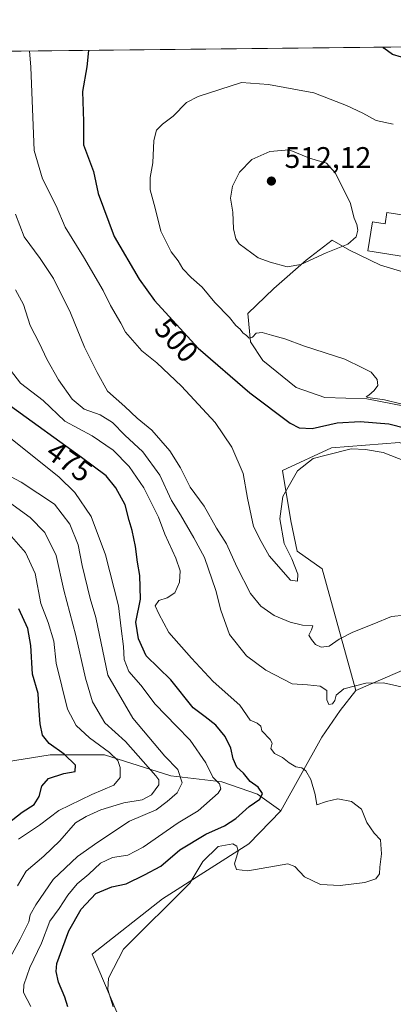
# Model space of a CAD drawing. Units: metres. Extents: x 573411 to 576862, y 4721881 to 4724231.
# Drawn here: x 575852 to 575978, y 4723900 to 4724231 of the extents above; entities that cross this region are included whole.
import ezdxf
from ezdxf.enums import TextEntityAlignment as Align

# ---------------------------------------------------------------- set-up
doc = ezdxf.new("R2010")
doc.units = ezdxf.units.M
doc.header["$MEASUREMENT"] = 0
for name, color, linetype, lineweight in [('Comarca CxS', 21, 'Continuous', 0), ('Comunidad Autónoma CxS', 142, 'Continuous', 0), ('Cultivos herbáceos CxS', 92, 'Continuous', 0), ('Cultivos leñosos CxS', 92, 'Continuous', 0), ('Curva de nivel maestra', 30, 'Continuous', 30), ('Curva de nivel normal', 30, 'Continuous', 0), ('Depósito de agua Cxs', 142, 'Continuous', 0), ('Entidad de ámbito territorial CxS', 92, 'Continuous', 0), ('Huerta CxS', 92, 'Continuous', 0), ('Matorral CxS', 135, 'Continuous', 0), ('Municipio CxS', 4, 'Continuous', 0), ('Pastizal CxS', 92, 'Continuous', 0), ('Provincia CxS', 1, 'Continuous', 0), ('Punto de cota en terreno', 7, 'Continuous', 0), ('Rótulo de curva de nivel directora', 7, 'Continuous', 0), ('Rótulo de punto de cota en terreno', 7, 'Continuous', 0)]:
    doc.layers.add(name, color=color, linetype=linetype, lineweight=lineweight)
doc.styles.add('Style-Arial', font='txt')

# ---------------------------------------------------------------- blocks, each defined once
blk = doc.blocks.new('*U14')
at = {"layer": 'Cultivos herbáceos CxS', "color": 92, "linetype": 'Continuous', "lineweight": 0}
blk.add_polyline3d([(575903.2807, 4723854.8225, 481.0313000000024), (575876.8251, 4723917.032299999, 478.9712), (575900.4808999998, 4723935.694499999, 479.3295999999973), (575929.3790999996, 4723954.157099999, 478.5589999999939), (575940.1810999997, 4723965.2731, 477.9131000000052), (575953.8992999997, 4723990.047700001, 482.725900000005), (575960.1382999998, 4723998.959899999, 484.1177000000025), (575965.4055000005, 4724005.6909, 485.5896000000066), (576003.1530999999, 4724022.0781, 488.7632000000012)], dxfattribs=at)
blk = doc.blocks.new('5PATER')
at = {"layer": 'Huerta CxS', "linetype": 'Continuous', "lineweight": 0}
h = blk.add_hatch(color=51, dxfattribs=at)
edge = h.paths.add_edge_path()
edge.add_ellipse((0, 0), major_axis=(-0.1095731443231308, -0.1110710700762829), ratio=0.9994222409660322, start_angle=0, end_angle=360)

msp = doc.modelspace()

# ---------------------------------------------------------------- linework, layer by layer
at = {"layer": 'Comarca CxS', "color": 21, "linetype": 'Continuous', "lineweight": 0, "flags": 128}
msp.add_lwpolyline([(573813.0817095588, 4721884.995350295), (573435.4300005537, 4721880.899982747), (573423.7238000006, 4722987.1157), (573423.431360269, 4723014.751884004), (573423.1233000011, 4723043.867200001), (573421.5298796195, 4723194.438698308), (573410.950000554, 4724194.219982723), (575062.6542779083, 4724212.137483267), (575580.7887860631, 4724217.758152469), (575624.9252547821, 4724218.236935011), (575666.5658775913, 4724218.688665094), (576825.44000058, 4724231.259982722), (576833.0409311983, 4723544.6772096), (576850.4274125152, 4721974.177601577), (576851.0500005785, 4721917.939982748)], close=True, dxfattribs=at)
at = {"layer": 'Comunidad Autónoma CxS', "color": 142, "linetype": 'Continuous', "lineweight": 0, "flags": 128}
msp.add_lwpolyline([(573813.0817095588, 4721884.995350295), (573435.4300005537, 4721880.899982747), (573423.7238000006, 4722987.1157), (573423.431360269, 4723014.751884004), (573423.1233000011, 4723043.867200001), (573421.5298796195, 4723194.438698308), (573410.950000554, 4724194.219982723), (575062.6542779083, 4724212.137483267), (575580.7887860631, 4724217.758152469), (575624.9252547821, 4724218.236935011), (575666.5658775913, 4724218.688665094), (576825.44000058, 4724231.259982722), (576833.0409311983, 4723544.6772096), (576850.4274125152, 4721974.177601577), (576851.0500005785, 4721917.939982748)], close=True, dxfattribs=at)
at = {"layer": 'Cultivos herbáceos CxS', "color": 92, "linetype": 'Continuous', "lineweight": 0}
for points in [[(576096.8526999997, 4724037.3695, 495.1971000000049), (576092.4127000002, 4724029.1171, 493.1646999999939), (576081.7603000002, 4724026.287900001, 492.0717000000004), (576064.9156999998, 4724026.989900001, 491.3867999999929), (576053.3350999998, 4724026.2883, 491.2820999999968), (576003.1530999999, 4724022.0781, 488.7632000000012), (575965.4055000005, 4724005.6909, 485.5896000000066)], [(575965.4055000005, 4724005.6909, 485.5896000000066), (575960.1382999998, 4723998.959899999, 484.1177000000025), (575953.8992999997, 4723990.047700001, 482.725900000005), (575940.1810999997, 4723965.2731, 477.9131000000052)], [(575940.1810999997, 4723965.2731, 477.9131000000052), (575929.3790999996, 4723954.157099999, 478.5589999999939), (575900.4808999998, 4723935.694499999, 479.3295999999973), (575876.8251, 4723917.032299999, 478.9712), (575903.2807, 4723854.8225, 481.0313000000024)]]:
    msp.add_polyline3d(points, dxfattribs=at)
at = {"layer": 'Cultivos leñosos CxS', "color": 92, "linetype": 'Continuous', "lineweight": 0}
msp.add_polyline3d([(576006.7865000004, 4724078.8935, 501.2562000000034), (576020.8951000003, 4724074.7435, 501.1766999999964), (576074.0406999998, 4724063.486300001, 498.6983999999939), (576098.2538999999, 4724039.9737, 495.3144999999931), (576096.8526999997, 4724037.3695, 495.1971000000049), (576092.4127000002, 4724029.1171, 493.1646999999939), (576081.7603000002, 4724026.287900001, 492.0717000000004), (576064.9156999998, 4724026.989900001, 491.3867999999929), (576053.3350999998, 4724026.2883, 491.2820999999968), (576003.1530999999, 4724022.0781, 488.7632000000012), (575965.4055000005, 4724005.6909, 485.5896000000066), (575954.0241, 4724046.6437, 493.9087), (575945.6020999998, 4724052.6097, 494.0353000000032), (575943.4967, 4724062.786699999, 494.328999999998), (575940.7451, 4724079.676899999, 497.0510000000068), (575957.1831, 4724087.351700001, 497.4570999999996), (575979.9935, 4724089.105900001, 498.1827999999951), (575999.9336999999, 4724080.909299999, 500.5941000000021)], close=True, dxfattribs=at)
for points in [[(576006.7865000004, 4724078.8935, 501.2562000000034), (575999.9336999999, 4724080.909299999, 500.5941000000021), (575979.9935, 4724089.105900001, 498.1827999999951), (575957.1831, 4724087.351700001, 497.4570999999996), (575940.7451, 4724079.676899999, 497.0510000000068), (575943.4967, 4724062.786699999, 494.328999999998), (575945.6020999998, 4724052.6097, 494.0353000000032), (575954.0241, 4724046.6437, 493.9087), (575965.4055000005, 4724005.6909, 485.5896000000066)], [(576096.8526999997, 4724037.3695, 495.1971000000049), (576092.4127000002, 4724029.1171, 493.1646999999939), (576081.7603000002, 4724026.287900001, 492.0717000000004), (576064.9156999998, 4724026.989900001, 491.3867999999929), (576053.3350999998, 4724026.2883, 491.2820999999968), (576003.1530999999, 4724022.0781, 488.7632000000012), (575965.4055000005, 4724005.6909, 485.5896000000066)]]:
    msp.add_polyline3d(points, dxfattribs=at)
at = {"layer": 'Curva de nivel maestra', "color": 30, "linetype": 'Continuous', "lineweight": 30, "flags": 128}
for points, elevation in [([(576023.3558, 4724222.5591), (576019.4500000002, 4724221.0001), (576014.7999999998, 4724219.460100001), (576010.5, 4724217.920100001), (576004.7300000004, 4724216.870100001), (575996.6799999997, 4724216.040100001), (575988.0300000003, 4724216.690099999), (575983.7699999996, 4724217.7401), (575977.6500000004, 4724219.5101), (575974.7999999998, 4724221.7401), (575974.5747999996, 4724222.029899999)], 500), ([(575875.6372999996, 4724220.956599999), (575875.0199999996, 4724215.460100001), (575873.5199999996, 4724207.120100001), (575873.8600000005, 4724197.0801), (575873.9400000004, 4724189.2301), (575877.2800000003, 4724180.170100001), (575878.8799999999, 4724172.840100001), (575884.1699999999, 4724158.380100001), (575892.6399999997, 4724144.030099999), (575897.7800000003, 4724136.840100001), (575912.4199999999, 4724120.7601), (575929.75, 4724105.7401), (575943.3499999996, 4724095.640100001), (575946.3600000005, 4724094.030099999), (575950.6799999997, 4724093.770099999), (575959.04, 4724095.6601), (575966.7999999998, 4724096.1501), (575976.4000000004, 4724095.360099999), (575982.1900000004, 4724093.890100001)], 500), ([(575868.5999999996, 4723899.370100001), (575867.6900000004, 4723902.590100001), (575865.4900000002, 4723907.590100001), (575864.6799999997, 4723911.280099999), (575865, 4723913.9001), (575868.9900000002, 4723924.890100001), (575873.1200000001, 4723932.190099999), (575878.0199999996, 4723937.5001), (575883.3899999997, 4723939.7401), (575888.2000000002, 4723940.7401), (575894.3799999999, 4723943.770099999), (575899.8499999996, 4723946.590100001), (575906.3099999996, 4723952.090100001), (575915, 4723957.390100001), (575921.2000000002, 4723960.1801), (575925.0899999999, 4723962.6801), (575929.5300000003, 4723966.670100001), (575933.1299999999, 4723969.220100001), (575934, 4723971.040100001), (575932.5599999996, 4723973.1601), (575929.8799999999, 4723975.0801), (575927.6299999999, 4723977.890100001), (575925.4299999997, 4723979.9301), (575924.1600000003, 4723982.6801), (575923.4100000003, 4723986.340100001), (575921.5099999999, 4723990.2401), (575918.3399999999, 4723994.030099999), (575914.79, 4723996.840100001), (575910.7000000002, 4723999.860099999), (575903.1900000004, 4724009.350099999), (575894.9100000003, 4724017.4001), (575892.3899999997, 4724023.040100001), (575891.5199999996, 4724028.6601), (575893.0099999999, 4724036.390100001), (575892.8700000001, 4724044.370100001), (575892.0099999999, 4724048.8301), (575891.4000000004, 4724054.130100001), (575890.2999999998, 4724059.4901), (575889.2300000004, 4724062.850099999), (575887.9000000004, 4724068.1801), (575884.8099999996, 4724073.8301), (575881.54, 4724077.860099999), (575873.2800000003, 4724084.100099999), (575849.4400000004, 4724101.2601)], 475), ([(575847.0199999996, 4723959.860099999), (575853.3600000005, 4723964.8101), (575857.2800000003, 4723967.350099999), (575859.0700000003, 4723970.030099999), (575859.8899999997, 4723973.550100001), (575862.1200000001, 4723976.130100001), (575867.2999999998, 4723977.840100001), (575871.0800000001, 4723978.470100001), (575871.2699999996, 4723980.550100001), (575867.4199999999, 4723984.350099999), (575862.4199999999, 4723987.870100001), (575860.1799999997, 4723990.6501), (575859.2999999998, 4723994.460100001), (575858.9100000003, 4724000.4801), (575858.6500000004, 4724004.690099999), (575856.7800000003, 4724011.1801), (575856.2100000001, 4724020.850099999), (575855.2100000001, 4724026.590100001), (575852.1900000004, 4724033.140100001)], 450)]:
    msp.add_lwpolyline(points, dxfattribs=dict(at, elevation=elevation))
at = {"layer": 'Curva de nivel normal', "color": 30, "linetype": 'Continuous', "lineweight": 0, "flags": 128}
for points, elevation in [([(575855.7366000004, 4724220.740900001), (575856.1699999999, 4724215.2601), (575857.2800000003, 4724187.3201), (575860.1500000004, 4724177.7301), (575864.7199999997, 4724168.6601), (575867.75, 4724161.460100001), (575873.8799999999, 4724151.5001), (575880.4900000002, 4724140.210100001), (575882.9600000001, 4724135.1801), (575886.4199999999, 4724129.170100001), (575887.9900000002, 4724126.170100001), (575893.54, 4724119.960100001), (575898.5099999999, 4724115.860099999), (575906.7599999999, 4724108.0601), (575918.0999999996, 4724095.800100001), (575923.75, 4724087.5001), (575927.5, 4724078.670100001), (575928.9800000004, 4724070.390100001), (575931.0199999996, 4724060.870100001), (575933.5800000001, 4724055.800100001), (575936.2999999998, 4724051.040100001), (575943.4299999997, 4724042.7601), (575945.79, 4724042.440099999), (575945.8600000005, 4724044.880100001), (575943.8300000001, 4724050.0001), (575941.2800000003, 4724055.1801), (575939.8200000003, 4724063.380100001), (575940.8300000001, 4724070.9101), (575945.7300000004, 4724079.600099999), (575951.04, 4724083.7401), (575955.3600000005, 4724084.880100001), (575963.7599999999, 4724086.920100001), (575968.5899999999, 4724086.7601), (575974.5099999999, 4724085.6801), (575982.2199999997, 4724082.720100001)], 495), ([(575926.9500000002, 4724210.170100001), (575912.3600000005, 4724205.450099999), (575908.5099999999, 4724203.380100001), (575904.0499999998, 4724198.840100001), (575900.4299999997, 4724196.170100001), (575898.4400000004, 4724194.110099999), (575897.5, 4724190.600099999), (575897.1799999997, 4724183.110099999), (575896.3200000003, 4724178.220100001), (575896.3399999999, 4724174.020099999), (575897.9199999999, 4724167.880100001), (575899.8600000005, 4724160.170100001), (575903.3099999996, 4724153.190099999), (575905.6399999997, 4724150.130100001), (575907.2999999998, 4724147.460100001), (575910.0999999996, 4724144.540100001), (575913.7300000004, 4724141.360099999), (575918.0099999999, 4724136.200099999), (575922.8899999997, 4724131.1501), (575925.0300000003, 4724128.4301), (575926.54, 4724127.1601), (575927.4600000001, 4724125.950099999), (575928.5999999996, 4724125.090100001), (575929.5499999998, 4724124.200099999), (575930.6600000003, 4724124.470100001), (575931.8700000001, 4724125.860099999), (575933.9199999999, 4724126.0801), (575937.0099999999, 4724125.1601), (575941.5300000003, 4724124.0001), (575948.0999999996, 4724121.5001), (575961.6900000004, 4724117.100099999), (575967.5800000001, 4724114.190099999), (575970.4699999997, 4724112.700099999), (575972.54, 4724110.3201), (575972.7199999997, 4724108.2501), (575971.5499999998, 4724106.5801), (575969.6799999997, 4724105.0601), (575968.8399999999, 4724104.4301), (575969.3499999996, 4724104.200099999), (575975.0099999999, 4724103.4101), (575980.4900000002, 4724102.130100001)], 505), ([(575977.9400000004, 4724196.100099999), (575972.2000000002, 4724197.350099999), (575967.7199999997, 4724199.840100001), (575962.2400000002, 4724202.380100001), (575951.2999999998, 4724206.690099999), (575936.0099999999, 4724209.5001), (575926.9500000002, 4724210.170100001)], 505), ([(575942.9900000002, 4724187.4801), (575936.5300000003, 4724186.920100001), (575930.4199999999, 4724184.300100001), (575926.2599999999, 4724179.970100001), (575923.9400000004, 4724175.2301), (575923.2800000003, 4724171.2401), (575924.0999999996, 4724166.590100001), (575924.2800000003, 4724160.9001), (575925.0300000003, 4724157.5701), (575926.2199999997, 4724155.9001), (575932.5199999996, 4724151.140100001), (575936.5800000001, 4724149.7401), (575942.3200000003, 4724148.140100001), (575946.9199999999, 4724148.9301), (575955.3499999996, 4724152.860099999), (575962.6799999997, 4724155.8201), (575965.4299999997, 4724158.200099999), (575966.0499999998, 4724160.540100001), (575965.7199999997, 4724162.390100001), (575964.8300000001, 4724164.540100001), (575963.4400000004, 4724169.790100001), (575958.4500000002, 4724179.780099999), (575955.4800000004, 4724182.970100001), (575949.8099999996, 4724184.720100001), (575942.9900000002, 4724187.4801)], 510), ([(575981.6799999997, 4724031.090100001), (575977.3499999996, 4724030.5601), (575971.3499999996, 4724028.100099999), (575964.3499999996, 4724025.350099999), (575959.7699999996, 4724022.9801), (575956.3700000001, 4724020.6601), (575953.7699999996, 4724020.2601), (575951.8300000001, 4724021.200099999), (575950.5, 4724022.9001), (575949.5899999999, 4724024.3301), (575950.4900000002, 4724026.0701), (575950.8700000001, 4724027.4101), (575947.4699999997, 4724027.700099999), (575943.3499999996, 4724028.640100001), (575937.9600000001, 4724030.940099999), (575933.4699999997, 4724034.100099999), (575930.0199999996, 4724038.300100001), (575925.4100000003, 4724047.300100001), (575921.8899999997, 4724055.0701), (575918.6200000001, 4724060.3101), (575914.3899999997, 4724067.6601), (575909.7300000004, 4724074.090100001), (575906.4800000004, 4724080.540100001), (575902.9500000002, 4724086.2401), (575896.9000000004, 4724093.2401), (575891.9500000002, 4724097.2601), (575887.75, 4724101.170100001), (575881.9199999999, 4724106.300100001), (575878.4600000001, 4724112.590100001), (575874.2400000002, 4724121.190099999), (575869.5199999996, 4724132.6601), (575863.7800000003, 4724144.2601), (575859.3799999999, 4724150.950099999), (575853.9699999997, 4724158.220100001), (575851.1100000005, 4724165.840100001)], 490), ([(575999.04, 4724002.7501), (575974.6500000004, 4724008.2601), (575968.7100000001, 4724008.140100001), (575961.2800000003, 4724006.2301), (575958.7699999996, 4724004.1801), (575958.3399999999, 4724002.3301), (575957.5499999998, 4724001.200099999), (575956.2699999996, 4724000.970100001), (575955.6399999997, 4724002.590100001), (575955.5999999996, 4724005.6801), (575953.3600000005, 4724007.130100001), (575949.0800000001, 4724007.630100001), (575944.0300000003, 4724007.960100001), (575935.1799999997, 4724012.600099999), (575928.6799999997, 4724017.4001), (575922.9699999997, 4724024.550100001), (575920.04, 4724032.6801), (575918.3899999997, 4724039.360099999), (575914.5700000003, 4724050.380100001), (575910.9900000002, 4724057.030099999), (575906.4699999997, 4724064.8101), (575903.4500000002, 4724069.5801), (575899.5800000001, 4724078.0701), (575893.8200000003, 4724085.9801), (575887.7800000003, 4724091.600099999), (575883.6299999999, 4724095.790100001), (575879.5300000003, 4724098.350099999), (575874.1500000004, 4724100.3101), (575870.0899999999, 4724103.630100001), (575865.5199999996, 4724110.210100001), (575861.6299999999, 4724117.1601), (575859.1799999997, 4724122.3301), (575855.9600000001, 4724128.440099999), (575853.7100000001, 4724135.4901), (575851.0800000001, 4724140.380100001)], 485), ([(575883.8899999997, 4723899.390100001), (575882.0800000001, 4723905.120100001), (575882.3499999996, 4723909.0101), (575887.3300000001, 4723918.7301), (575909.6600000003, 4723940.920100001), (575914.0099999999, 4723948.2501), (575919.0800000001, 4723953.3101), (575924.0700000003, 4723954.140100001), (575925.3600000005, 4723953.340100001), (575925.8600000005, 4723951.610099999), (575924.6100000005, 4723947.460100001), (575925.3200000003, 4723945.4901), (575929.0999999996, 4723945.030099999), (575942.5700000003, 4723947.4101), (575944.9000000004, 4723946.5101), (575948.1399999997, 4723943.0601), (575953.5099999999, 4723940.460100001), (575960.1500000004, 4723940.1601), (575968.3899999997, 4723941.170100001), (575972.0300000003, 4723942.360099999), (575973.3499999996, 4723944.110099999), (575973.4400000004, 4723946.280099999), (575974.0199999996, 4723950.800100001), (575973.6900000004, 4723955.470100001), (575971.5700000003, 4723957.770099999), (575969, 4723961.360099999), (575967.25, 4723965.7601), (575963.8700000001, 4723968.380100001), (575959.3700000001, 4723969.280099999), (575955.5599999996, 4723968.3301), (575952.2999999998, 4723967.210100001), (575951.7100000001, 4723970.790100001), (575950.29, 4723975.7401), (575948.6200000001, 4723978.700099999), (575947.1699999999, 4723979.670100001), (575945.2400000002, 4723980.0801), (575942.9199999999, 4723981.420100001), (575940.6900000004, 4723983.220100001), (575938.0199999996, 4723984.530099999), (575936.8700000001, 4723986.220100001), (575937.2699999996, 4723987.970100001), (575936.54, 4723989.200099999), (575933.7699999996, 4723992.1801), (575933.5099999999, 4723993.6801), (575932.2400000002, 4723994.670100001), (575929.8600000005, 4723995.6801), (575926.4400000004, 4724000.7401), (575917.4699999997, 4724008.700099999), (575910.2000000002, 4724016.5801), (575902.5300000003, 4724025.2601), (575899.1799999997, 4724031.450099999), (575897.9500000002, 4724034.1801), (575899.2199999997, 4724035.920100001), (575902.0499999998, 4724036.8301), (575904.5999999996, 4724038.590100001), (575906.1799999997, 4724042.1801), (575906.3200000003, 4724045.9801), (575904.9600000001, 4724050.200099999), (575901.2400000002, 4724058.270099999), (575899.0899999999, 4724064.0001), (575894.2100000001, 4724073.840100001), (575889.25, 4724081.0801), (575883.8300000001, 4724086.5001), (575876.8099999996, 4724091.340100001), (575867.6200000001, 4724096.270099999), (575860.3300000001, 4724103.1801), (575852.7999999998, 4724109.0001), (575849.4000000004, 4724113.460100001)], 480), ([(575856.2199999997, 4723899.5101), (575853.7800000003, 4723904.140100001), (575853.8799999999, 4723906.790100001), (575855.8399999999, 4723912.610099999), (575859.8300000001, 4723920.7301), (575862.6500000004, 4723928.130100001), (575865.7100000001, 4723932.460100001), (575868.5999999996, 4723936.850099999), (575871.8300000001, 4723940.670100001), (575875.6900000004, 4723944.0001), (575879.6100000005, 4723947.700099999), (575883.6799999997, 4723949.540100001), (575888.7999999998, 4723950.290100001), (575893.9900000002, 4723953.030099999), (575905.6399999997, 4723961.1601), (575912.4000000004, 4723965.300100001), (575919.1500000004, 4723971.220100001), (575920.0199999996, 4723972.630100001), (575919.5700000003, 4723974.3101), (575917.3600000005, 4723976.610099999), (575915.04, 4723981.4001), (575909.7699999996, 4723988.960100001), (575905.0800000001, 4723993.6601), (575898, 4724001.1601), (575893.1600000003, 4724007.5001), (575889.1600000003, 4724012.120100001), (575887.5899999999, 4724016.1801), (575887.3499999996, 4724020.5101), (575886.5, 4724026.5101), (575885.6200000001, 4724034.140100001), (575881.29, 4724051.280099999), (575876.4299999997, 4724064.210100001), (575871.0099999999, 4724072.3301), (575865.5999999996, 4724077.5101), (575839.8499999996, 4724098.020099999)], 470), ([(575840.4199999999, 4724082.350099999), (575852.9199999999, 4724075.7401), (575864.1500000004, 4724068.3101), (575869.3099999996, 4724061.6501), (575872.1100000005, 4724054.6601), (575873.4100000003, 4724047.7501), (575876.1399999997, 4724036.630100001), (575878.04, 4724030.290100001), (575882.04, 4724010.850099999), (575890.4199999999, 4723996.4001), (575901.2300000004, 4723983.640100001), (575905.5800000001, 4723979.110099999), (575907.0899999999, 4723974.700099999), (575905.3700000001, 4723971.300100001), (575902.0199999996, 4723968.440099999), (575898.3600000005, 4723965.600099999), (575889.3600000005, 4723961.7601), (575878.6900000004, 4723954.720100001), (575871.8600000005, 4723949.890100001), (575863.6900000004, 4723942.190099999), (575857.8499999996, 4723933.6601), (575856.0099999999, 4723930.3101), (575855.5099999999, 4723927.9801), (575852.6299999999, 4723922.120100001), (575844.5099999999, 4723907.350099999)], 465), ([(575851.7599999999, 4723940.0101), (575854.6699999999, 4723944.950099999), (575860.5800000001, 4723950.020099999), (575865.9100000003, 4723955.140100001), (575871.1699999999, 4723961.190099999), (575874.8200000003, 4723963.360099999), (575879.7599999999, 4723965.590100001), (575887.4100000003, 4723967.9101), (575893.5999999996, 4723968.960100001), (575896.7100000001, 4723970.6601), (575899.25, 4723973.940099999), (575899.1900000004, 4723975.720100001), (575898.2000000002, 4723977.040100001), (575888.0499999998, 4723988.600099999), (575881.0999999996, 4723994.870100001), (575876.8799999999, 4724001.940099999), (575874.5499999998, 4724009.850099999), (575871.3600000005, 4724024.1801), (575867.3499999996, 4724039.440099999), (575864.7800000003, 4724051.0801), (575860.9699999997, 4724058.800100001), (575856.04, 4724063.860099999), (575843.9800000004, 4724072.470100001)], 460), ([(575849.6900000004, 4724057.520099999), (575854.4100000003, 4724052.140100001), (575857.6500000004, 4724045.100099999), (575859.5300000003, 4724034.970100001), (575862.0700000003, 4724028.5601), (575863.9800000004, 4724022.350099999), (575864.6799999997, 4724014.950099999), (575868.54, 4723999.440099999), (575871.4500000002, 4723993.9001), (575875.9100000003, 4723989.770099999), (575882.5800000001, 4723984.8201), (575885.3799999999, 4723982.170100001), (575886.1900000004, 4723979.850099999), (575886.2599999999, 4723976.5101), (575884.1399999997, 4723973.880100001), (575876.6900000004, 4723970.7601), (575865.6399999997, 4723965.360099999), (575859.1399999997, 4723960.440099999), (575852.0899999999, 4723955.6801)], 455)]:
    msp.add_lwpolyline(points, dxfattribs=dict(at, elevation=elevation))
at = {"layer": 'Depósito de agua Cxs', "color": 142, "linetype": 'Continuous', "lineweight": 0, "elevation": 512.6264999999985, "flags": 128}
msp.add_lwpolyline([(575982.2301000003, 4724165.4301), (575981.5701000001, 4724161.4001), (575985.7100999998, 4724160.7401), (575984.1601, 4724151.1601), (575969.3501000004, 4724153.550100001), (575970.9200999998, 4724163.3301), (575975.2100999998, 4724162.630100001), (575975.8201000001, 4724166.460100001)], close=True, dxfattribs=at)
at = {"layer": 'Depósito de agua Cxs', "color": 142, "linetype": 'Continuous', "lineweight": 0}
msp.add_polyline3d([(575982.2301000003, 4724165.4301, 511.0709999999963), (575981.5701000001, 4724161.4001, 512.5219999999972), (575985.7100999998, 4724160.7401, 510.968399999998), (575984.1601, 4724151.1601, 510.9464000000008), (575969.3501000004, 4724153.550100001, 510.8282999999938), (575970.9200999998, 4724163.3301, 510.8916000000027), (575975.2100999998, 4724162.630100001, 512.6264999999985), (575975.8201000001, 4724166.460100001, 510.9021000000066), (575982.2301000003, 4724165.4301, 511.0709999999963)], dxfattribs=at)
at = {"layer": 'Entidad de ámbito territorial CxS', "color": 92, "linetype": 'Continuous', "lineweight": 0, "flags": 128}
msp.add_lwpolyline([(575666.5658775913, 4724218.688665094), (576825.44000058, 4724231.259982722), (576833.0409311983, 4723544.6772096)], dxfattribs=at)
at = {"layer": 'Matorral CxS', "color": 135, "linetype": 'Continuous', "lineweight": 0, "extrusion": (-0.1670166430710084, -0.001811807573933815, 0.9859524117778741), "elevation": -104274.63197248, "flags": 128}
msp.add_lwpolyline([(-4717696.23729936, 618184.7148379851), (-4717696.237299359, 618527.069555597)], dxfattribs=at)
at = {"layer": 'Matorral CxS', "color": 135, "linetype": 'Continuous', "lineweight": 0}
for points in [[(575704.9245999996, 4724219.104800001, 443.0748000000021), (576043.1058999998, 4724222.7733, 500.5681999999942)], [(575987.3849, 4724144.593499999, 509.6180000000023), (575973.6514999997, 4724148.755700001, 509.7854999999981), (575963.2472999999, 4724153.749500001, 510.087400000004), (575957.4206999998, 4724157.079299999, 510.7403000000049), (575948.6809, 4724150.420499999, 510.7128999999986), (575937.8605000004, 4724140.848900001, 508.3877999999968), (575929.1206999999, 4724132.5255, 506.0293999999994), (575929.9530999997, 4724122.953500001, 504.7620000000024), (575934.1145000001, 4724116.710700001, 504.2247000000062), (575945.3510999996, 4724107.5547, 504.1520000000019), (575954.9227, 4724104.2249, 504.2868000000017), (575969.0727000004, 4724103.808700001, 504.8845000000001), (575985.7194999997, 4724100.478900001, 504.8583999999974)], [(575987.3849, 4724144.593499999, 509.6180000000023), (575973.6514999997, 4724148.755700001, 509.7854999999981), (575963.2472999999, 4724153.749500001, 510.087400000004), (575957.4206999998, 4724157.079299999, 510.7403000000049), (575948.6809, 4724150.420499999, 510.7128999999986), (575937.8605000004, 4724140.848900001, 508.3877999999968), (575929.1206999999, 4724132.5255, 506.0293999999994), (575929.9530999997, 4724122.953500001, 504.7620000000024), (575934.1145000001, 4724116.710700001, 504.2247000000062), (575945.3510999996, 4724107.5547, 504.1520000000019), (575954.9227, 4724104.2249, 504.2868000000017), (575969.0727000004, 4724103.808700001, 504.8845000000001), (575985.7194999997, 4724100.478900001, 504.8583999999974)], [(575979.9935, 4724089.105900001, 498.1827999999951), (575957.1831, 4724087.351700001, 497.4570999999996), (575940.7451, 4724079.676899999, 497.0510000000068), (575943.4967, 4724062.786699999, 494.328999999998), (575945.6020999998, 4724052.6097, 494.0353000000032), (575954.0241, 4724046.6437, 493.9087), (575965.4055000005, 4724005.6909, 485.5896000000066), (575960.1382999998, 4723998.959899999, 484.1177000000025), (575953.8992999997, 4723990.047700001, 482.725900000005), (575940.1810999997, 4723965.2731, 477.9131000000052), (575932.2867000002, 4723970.8861, 474.9104999999981), (575920.3929000003, 4723974.960899999, 470.8328000000038), (575903.2033000002, 4723976.9835, 463.5633999999991), (575880.9581000004, 4723984.061899999, 454.9627000000037), (575862.7575000003, 4723984.062100001, 449.5399999999936), (575845.0928999997, 4723981.2257, 444.1193000000058)], [(576006.7865000004, 4724078.8935, 501.2562000000034), (575999.9336999999, 4724080.909299999, 500.5941000000021), (575979.9935, 4724089.105900001, 498.1827999999951), (575957.1831, 4724087.351700001, 497.4570999999996), (575940.7451, 4724079.676899999, 497.0510000000068), (575943.4967, 4724062.786699999, 494.328999999998), (575945.6020999998, 4724052.6097, 494.0353000000032), (575954.0241, 4724046.6437, 493.9087), (575965.4055000005, 4724005.6909, 485.5896000000066)], [(575965.4055000005, 4724005.6909, 485.5896000000066), (575960.1382999998, 4723998.959899999, 484.1177000000025), (575953.8992999997, 4723990.047700001, 482.725900000005), (575940.1810999997, 4723965.2731, 477.9131000000052)], [(575845.0928999997, 4723981.2257, 444.1193000000058), (575862.7575000003, 4723984.062100001, 449.5399999999936), (575880.9581000004, 4723984.061899999, 454.9627000000037), (575903.2033000002, 4723976.9835, 463.5633999999991), (575920.3929000003, 4723974.960899999, 470.8328000000038), (575932.2867000002, 4723970.8861, 474.9104999999981), (575940.1810999997, 4723965.2731, 477.9131000000052), (575929.3790999996, 4723954.157099999, 478.5589999999939), (575900.4808999998, 4723935.694499999, 479.3295999999973), (575876.8251, 4723917.032299999, 478.9712), (575903.2807, 4723854.8225, 481.0313000000024)], [(575940.1810999997, 4723965.2731, 477.9131000000052), (575932.2867000002, 4723970.8861, 474.9104999999981), (575920.3929000003, 4723974.960899999, 470.8328000000038), (575903.2033000002, 4723976.9835, 463.5633999999991), (575880.9581000004, 4723984.061899999, 454.9627000000037), (575862.7575000003, 4723984.062100001, 449.5399999999936), (575845.0928999997, 4723981.2257, 444.1193000000058)], [(575940.1810999997, 4723965.2731, 477.9131000000052), (575929.3790999996, 4723954.157099999, 478.5589999999939), (575900.4808999998, 4723935.694499999, 479.3295999999973), (575876.8251, 4723917.032299999, 478.9712), (575903.2807, 4723854.8225, 481.0313000000024)]]:
    msp.add_polyline3d(points, dxfattribs=at)
at = {"layer": 'Municipio CxS', "color": 4, "linetype": 'Continuous', "lineweight": 0, "flags": 128}
msp.add_lwpolyline([(575666.5658775913, 4724218.688665094), (576825.44000058, 4724231.259982722), (576833.0409311983, 4723544.6772096)], dxfattribs=at)
at = {"layer": 'Pastizal CxS', "color": 92, "linetype": 'Continuous', "lineweight": 0}
for points in [[(575985.7194999997, 4724100.478900001, 504.8583999999974), (575969.0727000004, 4724103.808700001, 504.8845000000001), (575954.9227, 4724104.2249, 504.2868000000017), (575945.3510999996, 4724107.5547, 504.1520000000019), (575934.1145000001, 4724116.710700001, 504.2247000000062), (575929.9530999997, 4724122.953500001, 504.7620000000024), (575929.1206999999, 4724132.5255, 506.0293999999994), (575937.8605000004, 4724140.848900001, 508.3877999999968), (575948.6809, 4724150.420499999, 510.7128999999986), (575957.4206999998, 4724157.079299999, 510.7403000000049), (575963.2472999999, 4724153.749500001, 510.087400000004), (575973.6514999997, 4724148.755700001, 509.7854999999981), (575987.3849, 4724144.593499999, 509.6180000000023)], [(575987.3849, 4724144.593499999, 509.6180000000023), (575973.6514999997, 4724148.755700001, 509.7854999999981), (575963.2472999999, 4724153.749500001, 510.087400000004), (575957.4206999998, 4724157.079299999, 510.7403000000049), (575948.6809, 4724150.420499999, 510.7128999999986), (575937.8605000004, 4724140.848900001, 508.3877999999968), (575929.1206999999, 4724132.5255, 506.0293999999994), (575929.9530999997, 4724122.953500001, 504.7620000000024), (575934.1145000001, 4724116.710700001, 504.2247000000062), (575945.3510999996, 4724107.5547, 504.1520000000019), (575954.9227, 4724104.2249, 504.2868000000017), (575969.0727000004, 4724103.808700001, 504.8845000000001), (575985.7194999997, 4724100.478900001, 504.8583999999974)]]:
    msp.add_polyline3d(points, dxfattribs=at)
at = {"layer": 'Provincia CxS', "color": 1, "linetype": 'Continuous', "lineweight": 0, "flags": 128}
msp.add_lwpolyline([(573813.0817095588, 4721884.995350295), (573435.4300005537, 4721880.899982747), (573423.7238000006, 4722987.1157), (573423.431360269, 4723014.751884004), (573423.1233000011, 4723043.867200001), (573421.5298796195, 4723194.438698308), (573410.950000554, 4724194.219982723), (575062.6542779083, 4724212.137483267), (575580.7887860631, 4724217.758152469), (575624.9252547821, 4724218.236935011), (575666.5658775913, 4724218.688665094), (576825.44000058, 4724231.259982722), (576833.0409311983, 4723544.6772096), (576850.4274125152, 4721974.177601577), (576851.0500005785, 4721917.939982748)], close=True, dxfattribs=at)

# ---------------------------------------------------------------- block references
at = {"layer": 'Cultivos herbáceos CxS', "color": 92, "linetype": 'Continuous', "lineweight": 0}
msp.add_blockref('*U14', (0, 0), dxfattribs=at)
at = {"layer": 'Punto de cota en terreno', "color": 7, "linetype": 'Continuous', "lineweight": 0, "xscale": 10, "yscale": 10, "zscale": 10}
msp.add_blockref('5PATER', (575937, 4724177, 512.1199999999953), dxfattribs=at)

# ---------------------------------------------------------------- texts
at = {"layer": 'Rótulo de curva de nivel directora', "color": 7, "linetype": 'Continuous', "lineweight": 0, "style": 'Style-Arial'}
for s, rotation, p in [('500', 312.3162882770706, (575905.1471843969, 4724123.508245018)), ('475', 324.2537825476776, (575869.1744678932, 4724082.70909829))]:
    msp.add_text(s, height=7.000000000000002, rotation=rotation, dxfattribs=at).set_placement(p, align=Align.MIDDLE_CENTER)
at = {"layer": 'Rótulo de punto de cota en terreno', "color": 7, "linetype": 'Continuous', "lineweight": 0, "style": 'Style-Arial'}
msp.add_text('512,12', height=7.000000000000002, dxfattribs=at).set_placement((575941.4096999997, 4724181.409700001))

doc.saveas('drawing.dxf')
